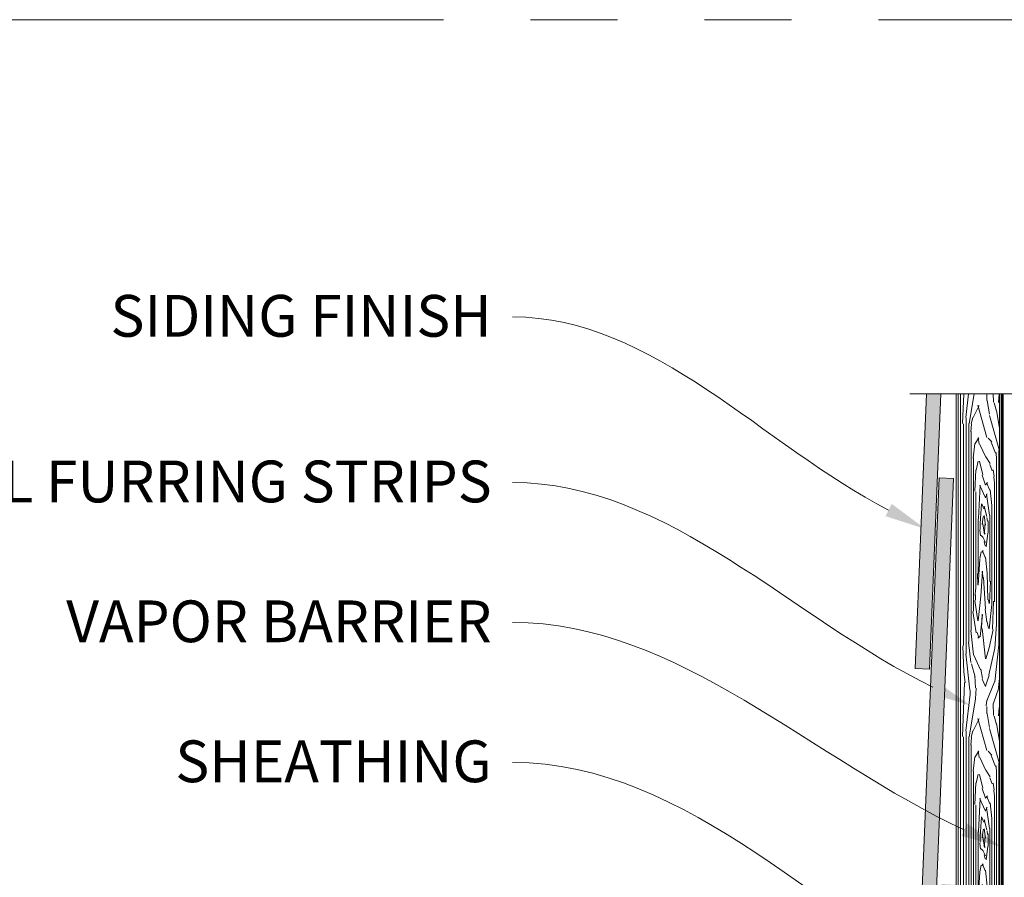
# Model space of a CAD drawing. Units: inches. Extents: x -132 to 3003, y 338 to 445.
# Drawn here: x 864 to 881, y 430 to 445 of the extents above; entities that cross this region are included whole.
import ezdxf
from ezdxf import colors
from ezdxf.entities.mleader import LeaderData, LeaderLine
from ezdxf.math import Vec2, Vec3

# ---------------------------------------------------------------- set-up
doc = ezdxf.new("R2010")
doc.units = ezdxf.units.IN
doc.header["$MEASUREMENT"] = 0
doc.linetypes.add('DASHED', pattern=[0.75, 0.5, -0.25])
doc.linetypes.add('PHANTOM2', pattern=[1.25, 0.625, -0.125, 0.125, -0.125, 0.125, -0.125])
doc.layers.add('VP Boundary', color=7, linetype='Continuous', plot=False)
doc.styles.get("Standard").update_dxf_attribs({"font": 'arial.ttf'})

# ---------------------------------------------------------------- blocks, each defined once
blk = doc.blocks.new('*U135')
at = {"layer": 'VP Boundary', "color": 254, "linetype": 'PHANTOM2', "lineweight": 0, "ltscale": 12}
blk.add_lwpolyline([(-45.97701143111044, 51.97420672763519), (45.97701143111044, 51.97420672763519), (45.97701143111044, -51.97420672763519), (-45.97701143111044, -51.97420672763519)], close=True, dxfattribs=at)
blk = doc.blocks.new('*U136')
at = {"color": 0, "linetype": 'ByBlock', "lineweight": -2, "transparency": 16777216}
blk.add_blockref('*U135', (800, 0), dxfattribs=at)
blk = doc.blocks.new('QLU-108')
at = {"lineweight": 0}
ml = blk.add_multileader_mtext('Standard', dxfattribs=at)
ml.set_content('INTERIOR FINISH', color=7)
ml.set_leader_properties(color=256)
ml.build(insert=Vec2(0, 0))
ml.multileader.update_dxf_attribs({"leader_type": 2, "text_right_attachment_type": 3, "dogleg_length": 0.36, "arrow_head_size": 0.72, "scale": 4})
ctx = ml.context
ctx.base_point, ctx.scale, ctx.char_height, ctx.arrow_head_size, ctx.landing_gap_size, ctx.plane_origin = Vec3(11.33212377107424, 32.75939300982998), 4, 0.72, 0.72, 0.36, Vec3(32.97883519430798, 55.27003134361337)
ctx.right_attachment = 3
notes = []
notes.append((ctx, [(0, (1, 1, 0), (9.892123771074239, 32.75939300982998), (1, 0), 1.44, [(0, [(6.442045575425254, 30.1101603885661)], 0, [])])]))
ctx.mtext.insert, ctx.mtext.width, ctx.mtext.flow_direction = Vec3(11.69212377107419, 33.12553216399095), 46.87644374031932, 5
ml = blk.add_multileader_mtext('Standard', dxfattribs=at)
ml.set_content('STUDS & INSULATION', color=7)
ml.set_leader_properties(color=256)
ml.build(insert=Vec2(0, 0))
ml.multileader.update_dxf_attribs({"leader_type": 2, "text_right_attachment_type": 3, "dogleg_length": 0.36, "arrow_head_size": 0.72, "scale": 4})
ctx = ml.context
ctx.base_point, ctx.scale, ctx.char_height, ctx.arrow_head_size, ctx.landing_gap_size, ctx.plane_origin = Vec3(11.33212377107424, 30.54597614395186), 4, 0.72, 0.72, 0.36, Vec3(32.97883519430798, 53.05661447773525)
ctx.right_attachment = 3
notes.append((ctx, [(0, (1, 1, 0), (9.892123771074239, 30.54597614395186), (1, 0), 1.44, [(0, [(4.499837799092347, 26.6319060169584)], 0, [])])]))
ctx.mtext.insert, ctx.mtext.width, ctx.mtext.flow_direction = Vec3(11.69212377107442, 30.9143253936108), 46.87644374031932, 5
for ctx, leaders in notes:
    for number, flags, end, landing, length, lines in leaders:
        leader = LeaderData()
        leader.index, (leader.has_last_leader_line, leader.has_dogleg_vector, leader.attachment_direction) = number, flags
        leader.last_leader_point, leader.dogleg_vector, leader.dogleg_length = Vec3(end), Vec3(landing), length
        for number, points, colour, breaks in lines:
            line = LeaderLine()
            line.index, line.vertices, line.color, line.breaks = number, Vec3.list(points), colors.encode_raw_color(colour), breaks
            leader.lines.append(line)
        ctx.leaders.append(leader)
blk = doc.blocks.new('QLU-109')
at = {"lineweight": 0, "true_color": 0xe0e9eb}
h = blk.add_hatch(color=254, dxfattribs=at)
h.dxf.hatch_style = 1
h.paths.add_polyline_path([(-14.21535347251915, 21.20509408777258), (-13.96586340749673, 21.18913453091261), (-13.32748113309844, 31.16873713180479), (-13.57697119812065, 31.18469668866476)])
h.paths.add_polyline_path([(-14.03181421593763, 28.1938630770436), (-13.78203008450009, 28.18347617751107), (-13.36655410319872, 38.17484143502031), (-13.61633823463671, 38.18522833455279)])
h.paths.add_polyline_path([(-13.83490310480806, 39.63290746924196), (-14.03181421593763, 34.89758960947745), (-13.78203008450009, 34.88720270994492), (-13.58468704968777, 39.63290746924196)])
at = {"lineweight": 0, "true_color": 0xe2d19c}
h = blk.add_hatch(dxfattribs=at)
h.set_pattern_fill('1WOOD', color=41, scale=0.006)
h.set_pattern_definition([(90, (-42.85047519138902, -20.1946829923981), (-0.9, 5.51091059616309e-17), []), (36.86989760000001, (-42.41905119138914, -17.04330899239812), (2.700000002160349, 2.699999997839652), [0.026826, -0.9836820000000001, 0.052998, -7.936494000000001]), (50.1944289, (-42.4484271913891, -17.65659899239807), (2.700003569399185, 2.700000495785078), [0.039744, -8.498472, 0.052116, -5.468118]), (56.3099325, (-42.41165919138916, -16.90545899239811), (0.8999988483503798, 2.700003205534392), [0.03841799999999984, -4.561187999999979, 0.1176059999999997, -1.772777999999995]), (63.43494880000001, (-42.38355519138918, -16.71324299239808), (0.8999994734800191, 2.699998416839478), [0.062742, -7.511046000000001, 0.230892, -4.270092]), (71.5650512, (-42.37825719138914, -19.49763899239809), (-0.9000006670079269, 2.69999820269001), [0.1982579999999994, -2.64779399999999]), (71.5650512, (-42.38406519138903, -19.96983899239808), (-0.9000006670079269, 2.69999820269001), [0.2047979999999994, -2.64125399999999]), (77.4711923, (-42.47387919138941, -17.77113299239812), (0.8999982628708341, 2.700001948755127), [0.11733, -8.89281, 0.472824, -7.11222]), (77.4711923, (-42.5349831913893, -16.24695299239812), (0.8999982628708341, 2.700001948755127), [0.159714, -5.000562, 0.31995, -11.114952]), (77.4711923, (-42.62052519138911, -15.44735699239811), (0.8999982628708341, 2.700001948755127), [0.110958, -16.484226]), (83.65980830000001, (-42.43367919138905, -17.17493099239812), (0.8999974993979586, 2.699997806118631), [0.132432, -8.017416]), (83.65980830000001, (-42.36328119138921, -17.5567829923981), (0.8999974993979586, 2.699997806118631), [0.236664, -6.628176000000001, 0.4276139999999999, -0.857394]), (83.65980830000001, (-42.3152931913894, -18.97370099239811), (0.8999974993979586, 2.699997806118631), [0.422634, -5.255988, 0.253008, -2.218218]), (83.65980830000001, (-42.46824519138931, -19.1052089923981), (0.8999974993979586, 2.699997806118631), [0.372198, -7.777644]), (86.1859252, (-42.47255319138935, -17.15061899239811), (7.949963358555579e-07, 5.400002099126199), [0.3358619999999987, -11.95042199999996, 0.09933599999999966, -1.144343999999995]), (86.1859252, (-42.50382519138907, -18.22037699239809), (7.949963358555579e-07, 5.400002099126199), [0.4502399999999988, -3.86570399999999, 0.4184759999999988, -8.79554999999996]), (86.1859252, (-42.45796719138912, -18.40893299239809), (7.949963358555579e-07, 5.400002099126199), [0.4274339999999986, -10.52786999999996, 0.1308299999999994, -2.44383599999999]), (87.27368900000002, (-42.50959719138905, -17.07998699239812), (-2.282552851880837e-06, 5.399998162805872), [0.578514, -3.363834, 0.383772, -14.595294]), (87.8789036, (-42.38526519138918, -17.35311299239811), (2.887224170081027e-06, 5.399997789295442), [0.161322, -3.597138, 0.486144, -20.072058]), (87.8789036, (-42.54867519138929, -16.61654699239813), (2.887224170081027e-06, 5.399997789295442), [0.3698460000000001, -2.671722, 0.241944, -21.03315]), (90, (-42.62923119138918, -19.00793099239809), (-0.8999999999999998, 2.7), [3.430032, -1.969968]), (90, (-42.58819719138933, -18.67181099239809), (-0.8999999999999998, 2.7), [2.642004, -2.757996]), (90, (-42.55528119138921, -18.4832729923981), (-0.8999999999999998, 2.7), [0.091728, -5.308272]), (90, (-42.54867519138929, -18.29243099239812), (-0.8999999999999998, 2.7), [1.675884, -3.724116]), (90, (-42.50959719138905, -18.02993099239808), (-0.8999999999999998, 2.7), [0.9499439999999999, -4.450056]), (90, (-42.47255319138935, -17.26237499239812), (-0.8999999999999998, 2.7), [0.111756, -5.288244]), (90, (-42.33714519138925, -17.32157099239811), (-0.8999999999999998, 2.7), [0.20778, -5.19222]), (90, (-42.30382119138926, -18.15875699239808), (-0.8999999999999998, 2.7), [1.13991, -4.26009]), (90, (-42.26861919138923, -18.5536529923981), (-0.8999999999999998, 2.7), [1.70025, -3.69975]), (90, (-42.22816119138929, -18.51141299239811), (-0.8999999999999998, 2.7), [2.054886, -3.345114]), (90, (-42.18889719138929, -18.89644499239807), (-0.8999999999999998, 2.7), [2.837178, -2.562822]), (271.7357046, (-42.50959719138905, -18.02993099239808), (1.273186796566961e-06, -5.399999593896502), [0.19053, -5.19819, 0.4648080000000001, -23.860098]), (273.8140748, (-42.4129431913891, -18.09857699239808), (7.94996336921372e-07, -5.400002099126199), [0.534894, -2.715414, 0.11784, -10.161822]), (274.7636417, (-42.236651191389, -16.3546469923981), (-4.973988417305008e-07, -5.399998943206541), [0.102234, -21.57264]), (274.7636417, (-41.33665119138936, -19.05464699239809), (-4.973988417305008e-07, -5.399998943206541), [0.102234, -21.57264]), (276.3401917, (-42.39758919138944, -17.02721699239811), (0.8999974993979585, -2.699997806118631), [0.165696, -7.984152]), (276.3401917, (-42.37693119138908, -17.7411989923981), (0.8999974993979585, -2.699997806118631), [0.276672, -7.87317]), (276.3401917, (-42.2986311913894, -16.58331899239812), (0.8999974993979585, -2.699997806118631), [0.27174, -4.884408, 0.426252, -2.567448]), (276.3401917, (-42.43609719138908, -18.97706099239809), (0.8999974993979585, -2.699997806118631), [0.5237820000000001, -7.626066]), (278.1301024, (-42.3463131913893, -17.04961499239812), (0.9000024063054431, -8.099999535967912), [0.06482999999999968, -12.44356199999996, 0.2195339999999994, -6.36395999999998]), (278.1301024, (-42.47255319138935, -17.26237499239812), (0.9000024063054431, -8.099999535967912), [0.1063859999999997, -12.03655799999996, 0.3542159999999988, -6.59472599999998]), (278.1301024, (-42.35549919138907, -16.65712499239811), (0.9000024063054431, -8.099999535967912), [0.3653939999999987, -17.73994199999992, 0.1174319999999997, -0.8691119999999974]), (278.1301024, (-42.42953319138928, -17.98244699239808), (0.9000024063054431, -8.099999535967912), [0.1173119999999997, -11.48870399999996, 0.3736379999999987, -7.11223199999998]), (279.4623222000001, (-42.43367919138905, -17.17493099239812), (0.9000025844229563, -2.69999887698421), [0.142692, -5.134386000000001, 0.162828, -5.509074]), (279.4623222000001, (-42.33229719138922, -18.48077699239809), (0.9000025844229563, -2.69999887698421), [0.06216599999999999, -5.878734, 0.115374, -4.8927]), (284.0362435, (-42.39034719138931, -16.8734909923981), (0.8999973183262516, -2.699997770795664), [0.181548, -7.421592, 0.127902, -14.533728]), (284.5344551, (-42.500339191389, -16.09104299239812), (0.9000026458514436, -2.699999760301546), [0.243978, -13.961286, 0.09846, -10.799664]), (285.7511737, (-42.383717191389, -17.48433299239809), (0.8999972066489658, -2.69999842538844), [0.075276, -22.729236, 0.5781120000000001, -13.086816]), (288.4349488, (-42.43910919138921, -16.32721499239813), (0.9000006670079288, 2.69999820269001), [0.1793519999999994, -2.66669999999999]), (291.8014095000001, (-42.422981191389, -17.62607099239813), (0.9000014255909953, -2.699998703768981), [0.123996, -12.398568, 0.203244, -16.35408]), (291.8014095000001, (-42.34903119138903, -16.45732499239813), (0.9000014255909953, -2.699998703768981), [0.135702, -2.422626, 0.116508, -26.405058]), (293.1985905, (-42.45020919138938, -16.81550099239809), (0.8999992383996255, -2.699999293019925), [0.09787200000000001, -9.068598, 0.140376, -11.255742]), (295.0168934999999, (-42.42121119138915, -17.40398699239807), (0.899999347279947, -2.699998763346322), [0.088668, -1.895634, 0.232974, -12.680376]), (295.0168934999999, (-42.47840919138912, -15.79674899239808), (0.899999347279947, -2.699998763346322), [0.245142, -3.765996, 0.274368, -10.61214]), (303.6900675, (-42.41021919138916, -17.31567899239809), (0.8999988483503798, -2.700003205534392), [0.04498799999999984, -1.641461999999995, 0.1367459999999994, -4.66679399999998]), (315, (-42.45750519138915, -17.36769299239808), (1.799999708479977, -5.115907697472722e-16), [0.05133, -1.392924, 0.09057599999999999, -2.283546]), (68.19859050000001, (-42.34935519138912, -20.22123899239813), (0.9000014255909927, 2.699998703768982), [0.35175, -28.728138]), (71.5650512, (-42.24139719138907, -20.26119299239809), (-0.9000006670079269, 2.69999820269001), [0.2792339999999987, -2.56681799999999]), (80.5376778, (-42.13454319138941, -20.34342899239812), (0.9000025844229552, 2.699998876984211), [0.252312, -1.984524, 0.65826, -8.053872]), (83.65980830000001, (-42.21872319138924, -19.89464699239812), (1.983440564856664e-06, 5.399997598562435), [0.638358, -7.51149]), (83.65980830000001, (-42.15309519138941, -19.9962869923981), (1.983440564856664e-06, 5.399997598562435), [0.297504, -7.852344]), (83.65980830000001, (-42.64437519138914, -20.11115099239811), (1.983440564856664e-06, 5.399997598562435), [-7.517844, 0.632004]), (85.2363583, (-42.35723919138923, -20.31580499239811), (0.8999974168598979, 8.10000264998361), [0.094896, -13.276002, 0.148176, -8.155794]), (86.1859252, (-42.0930591913891, -20.09454899239807), (7.949963358555579e-07, 5.400002099126199), [0.3493259999999987, -13.18064399999996]), (87.27368900000002, (-42.55858719138928, -20.18772299239811), (-2.282552851880837e-06, 5.399998162805872), [0.183558, -10.297224, 0.6320520000000001, -7.808580000000001]), (87.27368900000002, (-41.9943291913894, -20.1946829923981), (-2.282552851880837e-06, 5.399998162805872), [-18.714948, 0.206466]), (87.8789036, (-42.12023919138915, -19.70060699239809), (2.887224170081027e-06, 5.399997789295442), [0.280902, -6.684024, 0.9329820000000001, -16.418748]), (90, (-42.64437519138914, -20.11115099239811), (-0.8999999999999998, 2.7), [0.072258, -5.327742]), (90, (-42.35723919138923, -20.31580499239811), (-0.8999999999999998, 2.7), [-5.273532, 0.126468]), (90, (-42.80917119138917, -20.1946829923981), (-0.9, 5.51091059616309e-17), []), (90, (-42.76245519138934, -19.26617099239809), (-0.8999999999999998, 2.7), [3.82572, -1.57428]), (90, (-42.71417319138914, -19.41075899239809), (-0.8999999999999998, 2.7), [4.071468, -1.328532]), (90, (-42.66680919138912, -19.21002299239808), (-0.8999999999999998, 2.7), [3.772998000000001, -1.627002]), (90, (-42.14822919138919, -19.26019499239811), (-0.8999999999999998, 2.7), [3.370332, -2.029668]), (90, (-42.10984119138925, -19.41989099239811), (-0.8999999999999998, 2.7), [3.615282, -1.784718]), (90, (-42.06982119138934, -19.74599699239809), (-0.8999999999999998, 2.7), [4.192769999999999, -1.20723]), (90, (-42.03000519138936, -19.88746499239812), (-0.8999999999999998, 2.7), [4.498092, -0.9019079999999999]), (90, (-41.9943291913894, -20.1946829923981), (-0.8999999999999998, 2.7), [5.105382, -0.294618]), (271.7357046, (-42.76245519138934, -19.26617099239809), (1.273186796566961e-06, -5.399999593896502), [0.4555439999999999, -16.747368, 0.20772, -12.303]), (273.8140748, (-42.56392719138944, -19.7933429923981), (7.94996336921372e-07, -5.400002099126199), [0.2115, -6.479760000000001, 0.135126, -6.703577999999999]), (276.3401917, (-42.74865519138916, -19.72150499239808), (0.8999974993979585, -2.699997806118631), [0.187746, -6.047682, 0.272238, -1.642176]), (276.3401917, (-42.71417319138914, -19.41075899239809), (0.8999974993979585, -2.699997806118631), [0.632004, -5.797482, 0.08893200000000001, -1.63143]), (276.3401917, (-42.66680919138912, -19.21002299239808), (0.8999974993979585, -2.699997806118631), [0.357102, -7.792746000000001]), (279.4623222000001, (-42.35723919138923, -20.4422729923981), (0.9000025844229563, -2.69999887698421), [0.24114, -10.707834]), (279.4623222000001, (-42.19482519138933, -20.61380699239811), (0.9000025844229563, -2.69999887698421), [0.462264, -10.48671]), (279.4623222000001, (-42.14684319138928, -20.49109499239808), (0.9000025844229563, -2.69999887698421), [0.46851, -10.480464]), (285.524111, (-42.62737119138933, -19.56494099239808), (0.9000008821442672, -2.700002003577691), [0.237048, -0.9203700000000001, 0.632814, -31.83654]), (285.524111, (-42.23510319138927, -20.4688169923981), (0.9000008821442672, -2.700002003577691), [0.150486, -33.476292])])
h.paths.add_polyline_path([(-12.5751641238985, 39.63290746924196), (-13.3251641238985, 39.63290746924196), (-13.32516412389828, 22.74512306092794), (-12.57516412389828, 22.74512306092794)])
at = {"lineweight": 0}
blk.add_lwpolyline([(-4.495200775187413, 39.63290746924196), (-9.032145795398037, 39.63290746924196), (-9.032145795398037, 40.92363752678835), (-9.675776090314002, 38.34217741169545), (-9.675776090314002, 39.63290746924196), (-14.12282038516582, 39.63290746924196)], dxfattribs=at)
at = {"color": 5, "linetype": 'DASHED', "lineweight": 0}
blk.add_lwpolyline([(-12.5287692971649, 39.63290746924196, 0.05, 0.05, 0), (-12.5287692971649, 22.63002971431735, 0.05, 0.05, -0.414213562373095), (-12.65072732461863, 22.50807168686362, 0.05, 0.05, 0), (-13.65681126971117, 22.50807168686362, 0.05, 0.05, 0.414213562373095), (-13.7787692971649, 22.38611365940989, 0.05, 0.05, 0), (-13.7787692971649, 21.00502971431735, 0.05, 0.05, -0.414213562373095), (-13.90072732461863, 20.88307168686362, 0.05, 0.05, 0), (-20.65681126971072, 20.88307168686362, 0.05, 0.05, 0.414213562373095), (-20.77876929716444, 20.76111365940989, 0.05, 0.05, 0), (-20.77876929716444, 17.16482110237831, 0, 0, 0)], format="xyseb", dxfattribs=at)
at = {"lineweight": 0}
for points in [[(-13.83490310480806, 39.63290746924196), (-14.03181421593763, 34.89758960947745), (-13.78203008450009, 34.88720270994492), (-13.58468704968777, 39.63290746924196)], [(-14.03181421593763, 28.1938630770436), (-13.78203008450009, 28.18347617751107), (-13.36655410319872, 38.17484143502031), (-13.61633823463671, 38.18522833455279)]]:
    blk.add_lwpolyline(points, close=True, dxfattribs=at)
at = {"color": 0, "lineweight": 0}
blk.add_lwpolyline([(-13.32516412389828, 39.63290746924196), (-13.32516412389828, 22.74512306092794), (-12.57516412389828, 22.74512306092794), (-12.57516412389828, 39.63290746924196)], dxfattribs=at)
at = {"lineweight": 0}
ml = blk.add_multileader_mtext('Standard', dxfattribs=at)
ml.set_content('SIDING FINISH', color=7)
ml.set_leader_properties(color=256)
ml.build(insert=Vec2(0, 0))
ml.multileader.update_dxf_attribs({"leader_type": 2, "text_right_attachment_type": 3, "dogleg_length": 0.36, "arrow_head_size": 0.72, "scale": 4})
ctx = ml.context
ctx.base_point, ctx.scale, ctx.char_height, ctx.arrow_head_size, ctx.landing_gap_size, ctx.plane_origin = Vec3(-28.60680229146405, 40.97225447696404), 4, 0.72, 0.72, 0.36, Vec3(-13.07902038080033, 37.01555983082)
ctx.right_attachment, ctx.text_align_type = 3, 2
notes = []
notes.append((ctx, [(0, (1, 1, 0), (-19.53165904453363, 40.95997616864207), (-1, 0), 1.44, [(0, [(-13.84714097991537, 37.30116128953955)], 0, [])])]))
ctx.mtext.insert, ctx.mtext.alignment, ctx.mtext.flow_direction = Vec3(-21.33165904453381, 41.33839363112503), 3, 5
ml = blk.add_multileader_mtext('Standard', dxfattribs=at)
ml.set_content('VERTICAL FURRING STRIPS', color=7)
ml.set_leader_properties(color=256)
ml.build(insert=Vec2(0, 0))
ml.multileader.update_dxf_attribs({"leader_type": 2, "text_right_attachment_type": 3, "dogleg_length": 0.36, "arrow_head_size": 0.72, "scale": 4})
ctx = ml.context
ctx.base_point, ctx.scale, ctx.char_height, ctx.arrow_head_size, ctx.landing_gap_size, ctx.plane_origin = Vec3(-35.32696600224168, 38.11708466472167), 4, 0.72, 0.72, 0.36, Vec3(-13.07902038080033, 33.88251560884856)
ctx.right_attachment, ctx.text_align_type = 3, 2
notes.append((ctx, [(0, (1, 1, 0), (-19.53165904453363, 38.10480635639971), (-1, 0), 1.44, [(0, [(-13.07902038080033, 34.26196693571256)], 0, [])])]))
ctx.mtext.insert, ctx.mtext.alignment, ctx.mtext.flow_direction = Vec3(-21.33165904453381, 38.48322381888266), 3, 5
ml = blk.add_multileader_mtext('Standard', dxfattribs=at)
ml.set_content('VAPOR BARRIER', color=7)
ml.set_leader_properties(color=256)
ml.build(insert=Vec2(0, 0))
ml.multileader.update_dxf_attribs({"leader_type": 2, "text_right_attachment_type": 3, "dogleg_length": 0.36, "arrow_head_size": 0.72, "scale": 4})
ctx = ml.context
ctx.base_point, ctx.scale, ctx.char_height, ctx.arrow_head_size, ctx.landing_gap_size, ctx.plane_origin = Vec3(-29.94661129555682, 35.70590939115983), 4, 0.72, 0.72, 0.36, Vec3(-13.07902038080033, 31.74872361268291)
ctx.right_attachment, ctx.text_align_type = 3, 2
notes.append((ctx, [(0, (1, 1, 0), (-19.53165904453363, 35.69313995050499), (-1, 0), 1.44, [(0, [(-12.5287692971649, 31.81874435421452)], 0, [])])]))
ctx.mtext.insert, ctx.mtext.alignment, ctx.mtext.flow_direction = Vec3(-21.33165904453381, 36.0720485453208), 3, 5
ml = blk.add_multileader_mtext('Standard', dxfattribs=at)
ml.set_content('SHEATHING', color=7)
ml.set_leader_properties(color=256)
ml.build(insert=Vec2(0, 0))
ml.multileader.update_dxf_attribs({"leader_type": 2, "text_right_attachment_type": 3, "dogleg_length": 0.36, "arrow_head_size": 0.72, "scale": 4})
ctx = ml.context
ctx.base_point, ctx.scale, ctx.char_height, ctx.arrow_head_size, ctx.landing_gap_size, ctx.plane_origin = Vec3(-27.45165904453363, 33.29233536885953), 4, 0.72, 0.72, 0.36, Vec3(-13.07902038080033, 29.33564072271548)
ctx.right_attachment, ctx.text_align_type = 3, 2
notes.append((ctx, [(0, (1, 1, 0), (-19.53165904453363, 33.28005706053756), (-1, 0), 1.44, [(0, [(-12.19474570945067, 28.79232341400194)], 0, [])])]))
ctx.mtext.insert, ctx.mtext.alignment, ctx.mtext.flow_direction = Vec3(-21.33165904453381, 33.65847452302052), 3, 5
for ctx, leaders in notes:
    for number, flags, end, landing, length, lines in leaders:
        leader = LeaderData()
        leader.index, (leader.has_last_leader_line, leader.has_dogleg_vector, leader.attachment_direction) = number, flags
        leader.last_leader_point, leader.dogleg_vector, leader.dogleg_length = Vec3(end), Vec3(landing), length
        for number, points, colour, breaks in lines:
            line = LeaderLine()
            line.index, line.vertices, line.color, line.breaks = number, Vec3.list(points), colors.encode_raw_color(colour), breaks
            leader.lines.append(line)
        ctx.leaders.append(leader)

msp = doc.modelspace()

# ---------------------------------------------------------------- block references
at = {"color": 0, "lineweight": 0}
for name, p in [('*U136', (80.15354677086282, 393.1526927516574)), ('QLU-108', (773.0567221740615, 403.8234719004433)), ('QLU-109', (893.8390966444925, 399.042607711714))]:
    msp.add_blockref(name, p, dxfattribs=at)

doc.saveas('drawing.dxf')
